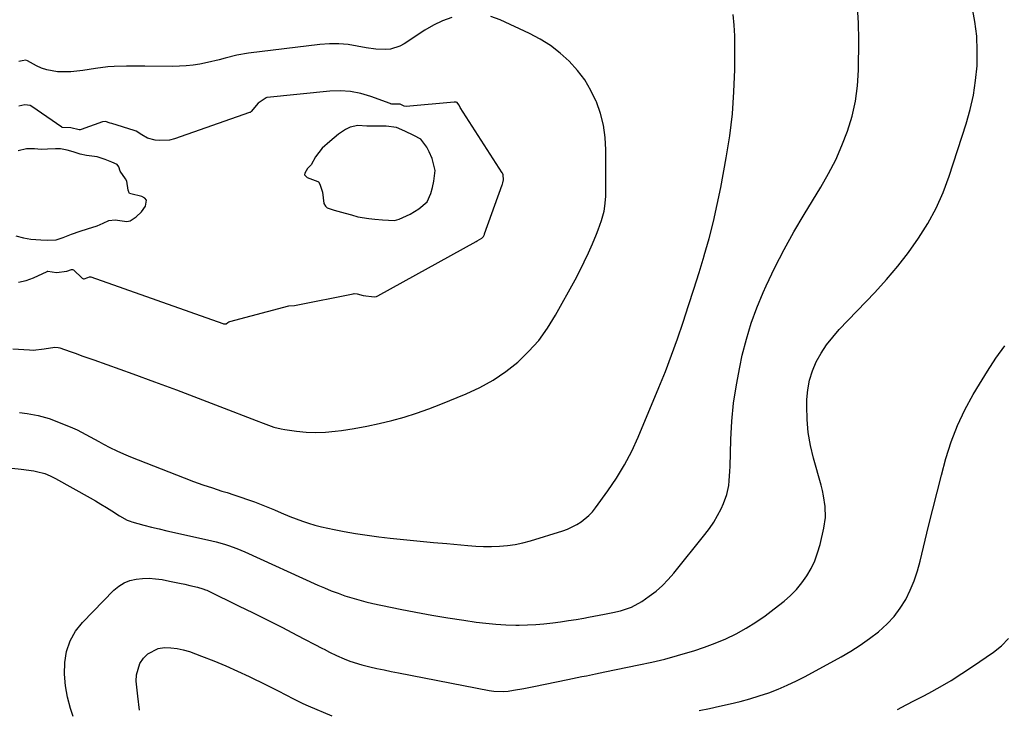
# Model space of a CAD drawing. Units: inches. Extents: x 1911125 to 1916520, y 458909 to 464330.
# Drawn here: x 1915417 to 1915814, y 460207 to 460486 of the extents above; entities that cross this region are included whole.
import ezdxf

# ---------------------------------------------------------------- set-up
doc = ezdxf.new("R2010")
doc.units = ezdxf.units.IN
doc.header["$MEASUREMENT"] = 0
for name, color, linetype in [('1', 7, 'Continuous'), ('7', 7, 'Continuous'), ('8', 7, 'Continuous')]:
    doc.layers.add(name, color=color, linetype=linetype)

msp = doc.modelspace()

# ---------------------------------------------------------------- linework, layer by layer
at = {"layer": '1', "color": 18}
for points in [[(1915538.94, 460416.36, 2024), (1915539.46, 460411.76, 2024), (1915540.09, 460410.62, 2024), (1915540.79, 460410.03, 2024), (1915543.63, 460409.11, 2024), (1915548.1, 460407.88, 2024), (1915550.67, 460407.09, 2024), (1915553.24, 460406.37, 2024), (1915557.58, 460405.62, 2024), (1915560.02, 460405.37, 2024), (1915563.08, 460405.08, 2024), (1915567.96, 460404.88, 2024), (1915569.93, 460405.36, 2024), (1915574.3, 460407.43, 2024), (1915577.78, 460409.6, 2024), (1915581.24, 460412.41, 2024), (1915582.68, 460415.76, 2024), (1915583.33, 460418.18, 2024), (1915583.92, 460420.73, 2024), (1915584.4, 460425.09, 2024), (1915583.16, 460429.88, 2024), (1915581.93, 460432.61, 2024), (1915581.05, 460434.46, 2024), (1915578.59, 460437.77, 2024), (1915575.86, 460439.25, 2024), (1915572.1, 460440.91, 2024), (1915568.78, 460442.47, 2024), (1915564.62, 460442.98, 2024), (1915560.84, 460442.99, 2024), (1915556.85, 460442.95, 2024), (1915553.15, 460443.24, 2024), (1915550.1, 460442.61, 2024), (1915548.19, 460441.63, 2024), (1915545.35, 460439.7, 2024), (1915541.81, 460436.74, 2024), (1915538.79, 460434.09, 2024), (1915536.07, 460430.65, 2024), (1915534.27, 460427.39, 2024), (1915532.91, 460425.84, 2024), (1915531.73, 460424.06, 2024), (1915531.7, 460423.36, 2024), (1915532.73, 460422.26, 2024), (1915537.09, 460420.68, 2024), (1915537.29, 460420.49, 2024), (1915537.86, 460419.55, 2024), (1915538.94, 460416.36, 2024)], [(1915415.05, 460398.68, 2024), (1915418.14, 460397.83, 2024), (1915421.13, 460397.33, 2024), (1915425.12, 460397.04, 2024), (1915428, 460396.87, 2024), (1915431.33, 460397.09, 2024), (1915434.2, 460397.98, 2024), (1915437.58, 460399.28, 2024), (1915440.96, 460400.59, 2024), (1915443.95, 460401.52, 2024), (1915447.93, 460402.71, 2024), (1915450.27, 460403.8, 2024), (1915452.63, 460404.86, 2024), (1915455.1, 460405.11, 2024), (1915459.9, 460404.52, 2024), (1915461.2, 460404.72, 2024), (1915463.63, 460406.36, 2024), (1915465.82, 460408.4, 2024), (1915467.46, 460410.69, 2024), (1915467.77, 460413.06, 2024), (1915467.08, 460413.92, 2024), (1915465.96, 460414.62, 2024), (1915461.47, 460415.6, 2024), (1915460.99, 460415.84, 2024), (1915460.81, 460416.04, 2024), (1915460.43, 460417.11, 2024), (1915459.84, 460420.7, 2024), (1915459.3, 460421.66, 2024), (1915457.17, 460424.77, 2024), (1915456.61, 460426.62, 2024), (1915455.98, 460427.44, 2024), (1915453.83, 460428.45, 2024), (1915451.14, 460429.57, 2024), (1915447.88, 460430.61, 2024), (1915443.63, 460431.09, 2024), (1915441, 460431.72, 2024), (1915438.14, 460432.57, 2024), (1915435.74, 460433.26, 2024), (1915433.07, 460433.78, 2024), (1915431.07, 460433.88, 2024), (1915427.89, 460433.68, 2024)], [(1915427.89, 460433.68, 2024), (1915425.28, 460433.53, 2024), (1915422.59, 460433.87, 2024), (1915419.39, 460433.77, 2024), (1915415.94, 460433.03, 2024)]]:
    msp.add_polyline3d(points, dxfattribs=at)
at = {"layer": '7', "color": 18}
for points in [[(1915413.46, 460304.74, 2032), (1915417.17, 460304.33, 2032), (1915422.26, 460303.66, 2032), (1915423.41, 460303.48, 2032), (1915426.79, 460302.58, 2032), (1915428.96, 460301.7, 2032), (1915430.01, 460301.19, 2032), (1915431.04, 460300.64, 2032), (1915445.03, 460292.78, 2032), (1915447.24, 460291.51, 2032), (1915449.43, 460290.21, 2032), (1915451.61, 460288.87, 2032), (1915453.76, 460287.51, 2032), (1915456.86, 460285.51, 2032), (1915459.96, 460283.79, 2032), (1915461.27, 460283.28, 2032), (1915461.95, 460283.08, 2032), (1915466.75, 460281.78, 2032), (1915469.84, 460280.96, 2032), (1915472.93, 460280.18, 2032), (1915476.04, 460279.44, 2032), (1915479.16, 460278.73, 2032), (1915494.23, 460275.43, 2032), (1915495.94, 460275.03, 2032), (1915499.31, 460274.07, 2032), (1915500.98, 460273.52, 2032), (1915504.26, 460272.28, 2032), (1915505.88, 460271.61, 2032), (1915507.49, 460270.9, 2032), (1915537, 460257.53, 2032), (1915539.7, 460256.35, 2032), (1915542.42, 460255.23, 2032), (1915545.18, 460254.19, 2032), (1915547.95, 460253.21, 2032), (1915550.76, 460252.31, 2032), (1915553.58, 460251.49, 2032), (1915556.43, 460250.76, 2032), (1915559.3, 460250.11, 2032), (1915570.23, 460247.81, 2032), (1915576.64, 460246.53, 2032), (1915583.06, 460245.33, 2032), (1915589.5, 460244.25, 2032), (1915595.97, 460243.27, 2032), (1915600.93, 460242.56, 2032), (1915604.92, 460242.07, 2032), (1915608.93, 460241.69, 2032), (1915612.95, 460241.47, 2032), (1915616.97, 460241.35, 2032), (1915618.38, 460241.34, 2032), (1915621.7, 460241.39, 2032), (1915625.02, 460241.53, 2032), (1915628.33, 460241.81, 2032), (1915631.95, 460242.23, 2032), (1915635.08, 460242.68, 2032), (1915638.21, 460243.15, 2032), (1915641.33, 460243.66, 2032), (1915644.45, 460244.2, 2032), (1915646.36, 460244.55, 2032), (1915650.68, 460245.34, 2032), (1915652.83, 460245.75, 2032), (1915656.18, 460246.39, 2032), (1915659.27, 460247.11, 2032), (1915663.77, 460248.61, 2032), (1915667.91, 460250.89, 2032), (1915670.92, 460253.01, 2032), (1915673.62, 460255.09, 2032), (1915676.2, 460257.3, 2032), (1915678.58, 460259.73, 2032), (1915680.83, 460262.29, 2032), (1915693.4, 460277.91, 2032), (1915695.26, 460280.39, 2032), (1915696.98, 460282.95, 2032), (1915698.52, 460285.62, 2032), (1915699.93, 460288.38, 2032), (1915700.94, 460290.54, 2032), (1915702.26, 460294.08, 2032), (1915703, 460297.8, 2032), (1915703.19, 460299.7, 2032), (1915703.47, 460303.51, 2032), (1915703.55, 460305.42, 2032), (1915703.86, 460316.39, 2032), (1915704.28, 460323.76, 2032), (1915704.97, 460331.1, 2032), (1915706.07, 460338.38, 2032), (1915707.44, 460345.64, 2032), (1915708.47, 460350.39, 2032), (1915710.11, 460356.9, 2032), (1915712.01, 460363.31, 2032), (1915714.32, 460369.59, 2032), (1915716.9, 460375.78, 2032), (1915718.11, 460378.44, 2032), (1915721.63, 460385.83, 2032), (1915725.33, 460393.12, 2032), (1915729.3, 460400.26, 2032), (1915733.44, 460407.31, 2032), (1915740.21, 460418.36, 2032), (1915743.33, 460423.83, 2032), (1915746.21, 460429.42, 2032), (1915748.72, 460435.17, 2032), (1915751, 460441.04, 2032), (1915752.79, 460447.05, 2032), (1915754.19, 460453.13, 2032), (1915754.99, 460459.32, 2032), (1915755.4, 460465.58, 2032), (1915755.59, 460477.89, 2032), (1915755.45, 460484.58, 2032), (1915754.98, 460491.23, 2032)], [(1915438.23, 460204.4, 2034), (1915437.15, 460207.67, 2034), (1915435.94, 460212.21, 2034), (1915435.08, 460216.8, 2034), (1915434.75, 460221.46, 2034), (1915434.78, 460226.16, 2034), (1915435.56, 460230.68, 2034), (1915436.93, 460234.94, 2034), (1915439.17, 460238.82, 2034), (1915442, 460242.43, 2034), (1915454.68, 460255.42, 2034), (1915456.66, 460257.07, 2034), (1915458.78, 460258.43, 2034), (1915461.13, 460259.34, 2034), (1915463.63, 460259.95, 2034), (1915466.25, 460260.19, 2034), (1915468.86, 460260.25, 2034), (1915471.47, 460260.06, 2034), (1915474.08, 460259.7, 2034), (1915477.04, 460259.13, 2034), (1915481.21, 460258.3, 2034), (1915483.29, 460257.85, 2034), (1915485.36, 460257.39, 2034), (1915488.37, 460256.7, 2034), (1915490.61, 460256.05, 2034), (1915491.7, 460255.63, 2034), (1915492.24, 460255.39, 2034), (1915492.77, 460255.14, 2034), (1915504.94, 460249.18, 2034), (1915510.87, 460246.25, 2034), (1915516.79, 460243.29, 2034), (1915522.69, 460240.3, 2034), (1915528.57, 460237.28, 2034), (1915538.93, 460231.92, 2034), (1915539.63, 460231.56, 2034), (1915541.7, 460230.45, 2034), (1915544.51, 460229.09, 2034), (1915547.67, 460227.74, 2034), (1915549.99, 460226.82, 2034), (1915554.73, 460225.29, 2034), (1915558.02, 460224.48, 2034), (1915560.89, 460223.84, 2034), (1915563.77, 460223.22, 2034), (1915566.66, 460222.63, 2034), (1915569.55, 460222.05, 2034), (1915606.2, 460214.92, 2034), (1915608.11, 460214.62, 2034), (1915611.97, 460214.47, 2034), (1915613.88, 460214.68, 2034), (1915616.09, 460215.03, 2034), (1915620.2, 460215.73, 2034), (1915624.29, 460216.53, 2034), (1915638.03, 460219.37, 2034), (1915639.89, 460219.76, 2034), (1915643.62, 460220.51, 2034), (1915645.48, 460220.88, 2034), (1915649.2, 460221.63, 2034), (1915652.92, 460222.39, 2034), (1915666.68, 460225.23, 2034), (1915671.92, 460226.38, 2034), (1915677.13, 460227.62, 2034), (1915682.31, 460229.01, 2034), (1915687.46, 460230.49, 2034), (1915688.89, 460230.92, 2034), (1915693.27, 460232.38, 2034), (1915697.58, 460233.99, 2034), (1915701.8, 460235.84, 2034), (1915705.95, 460237.85, 2034), (1915709.98, 460240.09, 2034), (1915713.91, 460242.48, 2034), (1915717.7, 460245.09, 2034), (1915721.4, 460247.85, 2034), (1915725.35, 460250.99, 2034), (1915727.94, 460253.27, 2034), (1915730.37, 460255.71, 2034), (1915732.54, 460258.38, 2034), (1915734.55, 460261.2, 2034), (1915736.25, 460264.2, 2034), (1915737.75, 460267.3, 2034), (1915738.92, 460270.53, 2034), (1915739.89, 460273.85, 2034), (1915741.46, 460280.53, 2034), (1915742.1, 460284.87, 2034), (1915742, 460289.25, 2034), (1915741.34, 460293.63, 2034), (1915740.86, 460295.78, 2034), (1915740.31, 460297.93, 2034), (1915737.26, 460308.77, 2034), (1915736.03, 460313.97, 2034), (1915735.12, 460319.21, 2034), (1915734.66, 460324.5, 2034), (1915734.51, 460329.84, 2034), (1915734.55, 460332.51, 2034), (1915734.89, 460336.47, 2034), (1915735.58, 460340.35, 2034), (1915736.8, 460344.1, 2034), (1915738.38, 460347.75, 2034), (1915740.37, 460351.24, 2034), (1915742.55, 460354.59, 2034), (1915745, 460357.75, 2034), (1915747.64, 460360.77, 2034), (1915761.95, 460375.81, 2034), (1915766.69, 460381.04, 2034), (1915771.26, 460386.41, 2034), (1915775.56, 460392, 2034), (1915779.69, 460397.72, 2034), (1915783.41, 460403.69, 2034), (1915786.77, 460409.84, 2034), (1915789.58, 460416.25, 2034), (1915792.04, 460422.84, 2034), (1915798.89, 460443.97, 2034), (1915800.52, 460449.73, 2034), (1915801.84, 460455.55, 2034), (1915802.72, 460461.46, 2034), (1915803.3, 460467.42, 2034), (1915803.39, 460473.4, 2034), (1915803.16, 460479.36, 2034), (1915802.42, 460485.28, 2034), (1915801.35, 460491.17, 2034)], [(1915413.76, 460353, 2028), (1915420.6, 460352.54, 2028), (1915422.08, 460352.5, 2028), (1915426.45, 460352.94, 2028), (1915430.75, 460353.61, 2028), (1915432.14, 460353.55, 2028), (1915432.81, 460353.41, 2028), (1915436.95, 460351.95, 2028), (1915439.34, 460351.09, 2028), (1915441.74, 460350.22, 2028), (1915444.14, 460349.36, 2028), (1915446.53, 460348.5, 2028), (1915462.27, 460342.88, 2028), (1915471.09, 460339.68, 2028), (1915479.89, 460336.43, 2028), (1915488.67, 460333.1, 2028), (1915497.42, 460329.72, 2028), (1915512.06, 460323.99, 2028), (1915514.9, 460322.9, 2028), (1915519.21, 460321.4, 2028), (1915522.15, 460320.68, 2028), (1915523.64, 460320.42, 2028), (1915528.43, 460319.75, 2028), (1915532.33, 460319.37, 2028), (1915536.23, 460319.2, 2028), (1915540.13, 460319.35, 2028), (1915544.04, 460319.71, 2028), (1915546.52, 460320.04, 2028), (1915551.65, 460320.83, 2028), (1915556.75, 460321.72, 2028), (1915561.82, 460322.8, 2028), (1915566.87, 460323.99, 2028), (1915566.92, 460324.01, 2028), (1915571.95, 460325.4, 2028), (1915576.93, 460326.94, 2028), (1915581.83, 460328.68, 2028), (1915586.69, 460330.57, 2028), (1915596.93, 460334.79, 2028), (1915602.5, 460337.41, 2028), (1915607.86, 460340.37, 2028), (1915612.91, 460343.83, 2028), (1915617.75, 460347.63, 2028), (1915622.17, 460351.89, 2028), (1915626.26, 460356.43, 2028), (1915629.84, 460361.38, 2028), (1915633.08, 460366.6, 2028), (1915640.97, 460380.95, 2028), (1915642.86, 460384.52, 2028), (1915644.67, 460388.13, 2028), (1915646.36, 460391.79, 2028), (1915647.97, 460395.5, 2028), (1915649.55, 460399.29, 2028), (1915650.28, 460401.14, 2028), (1915651.59, 460404.88, 2028), (1915652.64, 460408.7, 2028), (1915653, 460410.64, 2028), (1915653.29, 460414.58, 2028), (1915653.38, 460433.43, 2028), (1915653.11, 460438.42, 2028), (1915652.44, 460443.34, 2028), (1915651.19, 460448.15, 2028), (1915649.56, 460452.88, 2028), (1915649.51, 460453, 2028), (1915647.34, 460457.44, 2028), (1915644.86, 460461.66, 2028), (1915641.89, 460465.56, 2028), (1915638.6, 460469.25, 2028), (1915634.91, 460472.55, 2028), (1915631.03, 460475.57, 2028), (1915626.85, 460478.17, 2028), (1915622.47, 460480.49, 2028), (1915610.62, 460486, 2028), (1915606.85, 460487.33, 2028)], [(1915591.18, 460486.86, 2028), (1915587.37, 460485.55, 2028), (1915583.73, 460483.81, 2028), (1915580.21, 460481.77, 2028), (1915571.86, 460476.26, 2028), (1915570.13, 460475.31, 2028), (1915566.43, 460474.16, 2028), (1915564.47, 460473.95, 2028), (1915560.47, 460474.09, 2028), (1915556.5, 460474.67, 2028), (1915552.96, 460475.39, 2028), (1915549.21, 460475.97, 2028), (1915545.45, 460476.31, 2028), (1915541.67, 460476.28, 2028), (1915537.89, 460476.01, 2028), (1915509.07, 460472.52, 2028), (1915504.26, 460471.73, 2028), (1915499.53, 460470.53, 2028), (1915497.17, 460469.87, 2028), (1915492.43, 460468.71, 2028), (1915489.37, 460468.1, 2028), (1915486.62, 460467.67, 2028), (1915483.87, 460467.35, 2028), (1915481.1, 460467.19, 2028), (1915478.32, 460467.15, 2028), (1915467.16, 460467.29, 2028), (1915464.67, 460467.31, 2028), (1915459.68, 460467.29, 2028), (1915454.7, 460467.15, 2028), (1915452.22, 460466.97, 2028), (1915447.28, 460466.34, 2028), (1915442.15, 460465.5, 2028), (1915437.26, 460464.97, 2028), (1915434.8, 460464.92, 2028), (1915431.91, 460465.01, 2028), (1915427.54, 460465.75, 2028), (1915425.46, 460466.5, 2028), (1915423.43, 460467.43, 2028), (1915419.74, 460469.45, 2028), (1915419.02, 460469.7, 2028), (1915417.58, 460469.45, 2028), (1915416.27, 460469.15, 2028)], [(1915416.13, 460379.88, 2026), (1915419.15, 460380.64, 2026), (1915422.11, 460381.73, 2026), (1915427.69, 460384.3, 2026), (1915427.82, 460384.35, 2026), (1915427.94, 460384.39, 2026), (1915431.42, 460383.87, 2026), (1915435.58, 460384.36, 2026), (1915437.5, 460385.09, 2026), (1915437.95, 460385.12, 2026), (1915438.35, 460384.95, 2026), (1915441.88, 460381.5, 2026), (1915442.35, 460381.28, 2026), (1915442.52, 460381.26, 2026), (1915442.69, 460381.26, 2026), (1915444.1, 460381.86, 2026), (1915444.83, 460382.12, 2026), (1915445.22, 460382.1, 2026), (1915445.35, 460382.06, 2026), (1915498.67, 460363.21, 2026), (1915498.9, 460363.15, 2026), (1915499.89, 460363.07, 2026), (1915500.04, 460363.11, 2026), (1915500.69, 460363.62, 2026), (1915501.11, 460363.89, 2026), (1915501.26, 460363.96, 2026), (1915501.42, 460364.01, 2026), (1915525.33, 460370.33, 2026), (1915527.55, 460370.52, 2026), (1915528.29, 460370.63, 2026), (1915551.35, 460375.28, 2026), (1915551.73, 460375.34, 2026), (1915552.88, 460375.25, 2026), (1915555.3, 460374.53, 2026), (1915559.81, 460373.95, 2026), (1915560.68, 460374.1, 2026), (1915561.32, 460374.37, 2026), (1915601.04, 460396.41, 2026), (1915601.39, 460396.6, 2026), (1915603.23, 460397.75, 2026), (1915603.88, 460398.36, 2026), (1915604.33, 460399.25, 2026), (1915604.4, 460399.44, 2026), (1915611.52, 460419.29, 2026), (1915611.6, 460419.5, 2026), (1915611.79, 460420.11, 2026), (1915612.07, 460421.35, 2026), (1915611.95, 460423.31, 2026), (1915611.73, 460423.77, 2026), (1915611.62, 460423.96, 2026), (1915611.5, 460424.15, 2026), (1915594.58, 460450.56, 2026), (1915594.08, 460451.42, 2026), (1915593.6, 460452.15, 2026), (1915593.24, 460452.5, 2026), (1915592.94, 460452.63, 2026), (1915592.48, 460452.72, 2026), (1915592.28, 460452.73, 2026), (1915592.08, 460452.72, 2026), (1915572.76, 460450.91, 2026), (1915571.89, 460451.07, 2026), (1915570.27, 460451.82, 2026), (1915568.4, 460451.95, 2026), (1915566.86, 460451.93, 2026), (1915566.46, 460452, 2026), (1915566.32, 460452.04, 2026), (1915566.2, 460452.09, 2026), (1915558.43, 460455.02, 2026), (1915554.38, 460456.24, 2026), (1915550.28, 460457.06, 2026), (1915546.1, 460457.31, 2026), (1915541.87, 460457.17, 2026), (1915516.62, 460454.55, 2026), (1915516.4, 460454.52, 2026), (1915516.19, 460454.48, 2026), (1915512.89, 460452.28, 2026), (1915510.1, 460448.86, 2026), (1915509.8, 460448.64, 2026), (1915509.64, 460448.55, 2026), (1915509.47, 460448.48, 2026), (1915479.06, 460437.88, 2026), (1915477.13, 460437.38, 2026), (1915473.23, 460437.14, 2026), (1915471.25, 460437.39, 2026), (1915468.22, 460438.12, 2026), (1915465.91, 460439.47, 2026), (1915463.62, 460440.92, 2026), (1915462.77, 460441.25, 2026), (1915453.84, 460444.07, 2026), (1915453.66, 460444.12, 2026), (1915453.12, 460444.26, 2026), (1915451.24, 460444.93, 2026), (1915450.06, 460444.8, 2026), (1915441.38, 460441.63, 2026), (1915441.07, 460441.54, 2026), (1915440.59, 460441.5, 2026), (1915437.3, 460442.35, 2026), (1915433.81, 460442.45, 2026), (1915433.57, 460442.58, 2026), (1915421.56, 460450.9, 2026), (1915420.81, 460451.32, 2026), (1915418.71, 460451.66, 2026), (1915416.22, 460451.12, 2026)], [(1915691.1, 460206.81, 2036), (1915695.2, 460207.68, 2036), (1915699.29, 460208.57, 2036), (1915703.64, 460209.54, 2036), (1915707.57, 460210.5, 2036), (1915711.47, 460211.55, 2036), (1915715.33, 460212.74, 2036), (1915719.17, 460214.02, 2036), (1915722.94, 460215.46, 2036), (1915726.66, 460217.02, 2036), (1915730.31, 460218.76, 2036), (1915733.9, 460220.61, 2036), (1915748.4, 460228.54, 2036), (1915752.32, 460230.83, 2036), (1915756.15, 460233.24, 2036), (1915759.84, 460235.86, 2036), (1915763.44, 460238.61, 2036), (1915767.05, 460241.85, 2036), (1915769.86, 460244.85, 2036), (1915772.29, 460248.17, 2036), (1915774.48, 460251.7, 2036), (1915776.31, 460255.45, 2036), (1915777.94, 460259.27, 2036), (1915779.27, 460263.22, 2036), (1915780.39, 460267.23, 2036), (1915783.74, 460281.3, 2036), (1915785.41, 460288.17, 2036), (1915787.13, 460295.03, 2036), (1915788.91, 460301.87, 2036), (1915790.73, 460308.7, 2036), (1915792.86, 460315.41, 2036), (1915795.34, 460321.97, 2036), (1915798.36, 460328.3, 2036), (1915801.72, 460334.48, 2036), (1915804.24, 460338.69, 2036), (1915807.54, 460343.98, 2036), (1915810.95, 460349.18, 2036), (1915814.54, 460354.27, 2036)], [(1915771.19, 460207.27, 2038), (1915774.63, 460209.05, 2038), (1915778.07, 460210.85, 2038), (1915781.5, 460212.66, 2038), (1915783.81, 460213.89, 2038), (1915788.35, 460216.4, 2038), (1915792.82, 460219.01, 2038), (1915797.21, 460221.78, 2038), (1915801.53, 460224.64, 2038), (1915809.92, 460230.41, 2038), (1915813.13, 460232.95, 2038), (1915815.96, 460235.91, 2038)], [(1915464.98, 460206.94, 2036), (1915464.26, 460212.55, 2036), (1915463.68, 460218.65, 2036), (1915463.75, 460221.17, 2036), (1915465.16, 460225.82, 2036), (1915466.54, 460227.99, 2036), (1915468.34, 460229.69, 2036), (1915472.59, 460231.81, 2036), (1915475.03, 460232.23, 2036), (1915477.61, 460232.18, 2036), (1915480.16, 460231.93, 2036), (1915482.65, 460231.38, 2036), (1915485.12, 460230.63, 2036), (1915490.08, 460228.79, 2036), (1915494.97, 460226.89, 2036), (1915499.82, 460224.89, 2036), (1915504.61, 460222.74, 2036), (1915509.35, 460220.5, 2036), (1915516.15, 460217.16, 2036), (1915520.4, 460215.03, 2036), (1915524.6, 460212.83, 2036), (1915526.71, 460211.74, 2036), (1915530.99, 460209.69, 2036), (1915533.17, 460208.73, 2036), (1915542.68, 460204.67, 2036)]]:
    msp.add_polyline3d(points, dxfattribs=at)
at = {"layer": '8', "color": 18}
msp.add_polyline3d([(1915416.5, 460327.21, 2030), (1915419.56, 460326.88, 2030), (1915424.1, 460326.1, 2030), (1915428.51, 460324.78, 2030), (1915434.26, 460322.6, 2030), (1915437.97, 460321.07, 2030), (1915439.77, 460320.21, 2030), (1915443.33, 460318.35, 2030), (1915445.1, 460317.4, 2030), (1915448.62, 460315.48, 2030), (1915450.4, 460314.5, 2030), (1915453.07, 460313.1, 2030), (1915455.78, 460311.76, 2030), (1915458.53, 460310.53, 2030), (1915461.32, 460309.37, 2030), (1915483.07, 460300.81, 2030), (1915486.83, 460299.39, 2030), (1915490.61, 460298.02, 2030), (1915494.42, 460296.75, 2030), (1915498.25, 460295.53, 2030), (1915500.35, 460294.89, 2030), (1915503.14, 460294.01, 2030), (1915505.91, 460293.1, 2030), (1915508.66, 460292.12, 2030), (1915511.4, 460291.11, 2030), (1915514.12, 460290.05, 2030), (1915516.83, 460288.97, 2030), (1915519.53, 460287.86, 2030), (1915522.22, 460286.72, 2030), (1915525.77, 460285.23, 2030), (1915528.26, 460284.26, 2030), (1915530.78, 460283.36, 2030), (1915533.31, 460282.51, 2030), (1915535.87, 460281.75, 2030), (1915538.45, 460281.05, 2030), (1915541.05, 460280.45, 2030), (1915543.67, 460279.91, 2030), (1915547.66, 460279.16, 2030), (1915552.29, 460278.35, 2030), (1915556.93, 460277.62, 2030), (1915561.6, 460277, 2030), (1915566.27, 460276.46, 2030), (1915567.65, 460276.32, 2030), (1915573.03, 460275.78, 2030), (1915578.4, 460275.25, 2030), (1915583.78, 460274.74, 2030), (1915589.16, 460274.25, 2030), (1915597.6, 460273.49, 2030), (1915600.79, 460273.27, 2030), (1915603.99, 460273.13, 2030), (1915607.2, 460273.12, 2030), (1915610.4, 460273.2, 2030), (1915613.59, 460273.46, 2030), (1915616.74, 460273.89, 2030), (1915619.85, 460274.56, 2030), (1915622.94, 460275.39, 2030), (1915635.97, 460279.46, 2030), (1915637.91, 460280.17, 2030), (1915641.59, 460281.96, 2030), (1915643.34, 460283.05, 2030), (1915646.51, 460285.65, 2030), (1915647.91, 460287.15, 2030), (1915649.2, 460288.75, 2030), (1915654.17, 460295.57, 2030), (1915657.68, 460300.77, 2030), (1915660.93, 460306.11, 2030), (1915663.8, 460311.66, 2030), (1915666.42, 460317.36, 2030), (1915674.77, 460337.35, 2030), (1915677.41, 460343.88, 2030), (1915679.94, 460350.45, 2030), (1915682.32, 460357.09, 2030), (1915684.59, 460363.76, 2030), (1915684.61, 460363.83, 2030), (1915686.77, 460370.5, 2030), (1915688.9, 460377.18, 2030), (1915690.99, 460383.87, 2030), (1915693.05, 460390.57, 2030), (1915693.1, 460390.73, 2030), (1915695.04, 460397.55, 2030), (1915696.83, 460404.41, 2030), (1915698.39, 460411.32, 2030), (1915699.79, 460418.27, 2030), (1915701.99, 460430.23, 2030), (1915703.39, 460439.09, 2030), (1915704.47, 460447.98, 2030), (1915705.09, 460456.92, 2030), (1915705.4, 460465.88, 2030), (1915705.48, 460475.11, 2030), (1915705.42, 460479.47, 2030), (1915705.22, 460483.83, 2030), (1915704.83, 460488.18, 2030)], dxfattribs=at)

doc.saveas('drawing.dxf')
